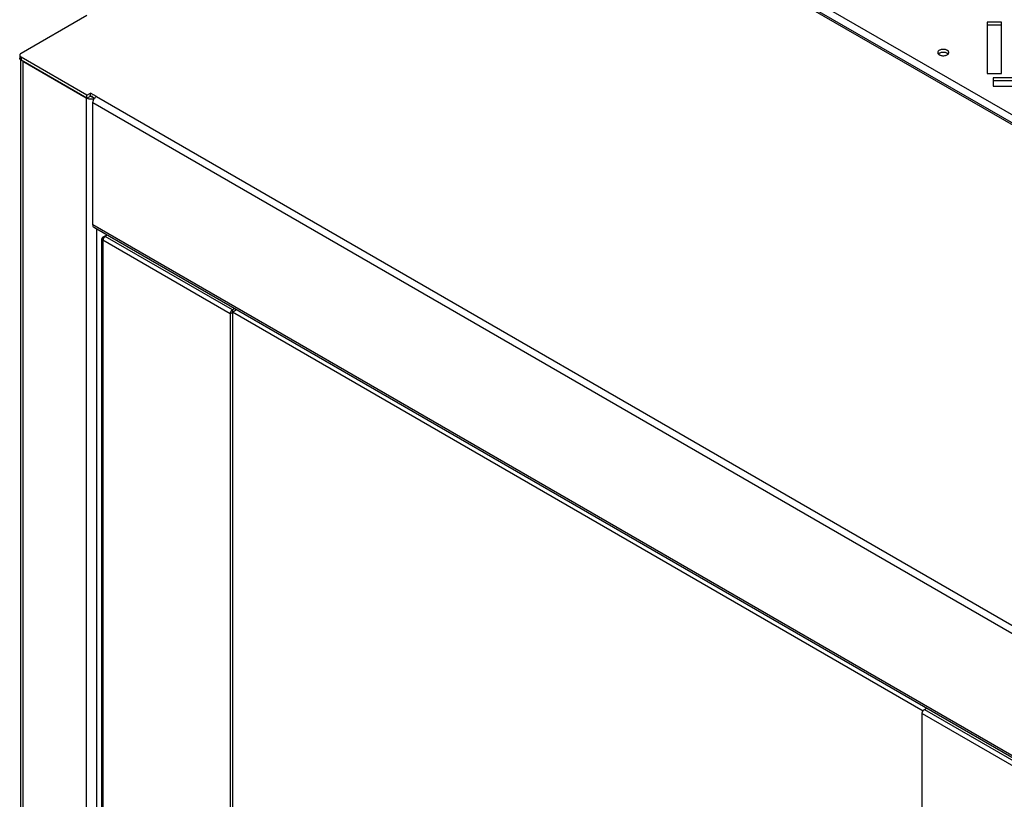
# Model space of a CAD drawing. Units: millimetres. Extents: x -226 to 226, y -541 to 541.
# Drawn here: x -226 to -25, y 259 to 418 of the extents above; entities that cross this region are included whole.
import ezdxf

# ---------------------------------------------------------------- set-up
doc = ezdxf.new("R2010")
doc.units = ezdxf.units.MM
doc.header["$LTSCALE"] = 30.734
doc.layers.get('0').update_dxf_attribs({"linetype": 'CONTINUOUS'})
doc.layers.add('ASSI', color=7, linetype='CONTINUOUS')
doc.layers.add('RACCORDO', color=7, linetype='CONTINUOUS')

msp = doc.modelspace()

# ---------------------------------------------------------------- linework, layer by layer
at = {"color": 7, "linetype": 'CONTINUOUS'}
for p, q in [((54.62, 351.79), (-102.35, 442.43)), ((-225.65, -410.28), (-225.65, 409.87)), ((-225.38, 409.78), (-225.3, 409.72)), ((-225.3, 409.72), (-225.21, 409.66)), ((-225.21, 409.66), (-212.27, 402.19)), ((-212.13, 402.72), (-211.42, 403.13)), ((-212.13, 402.11), (-212.13, 402.72)), ((-212.13, 402.11), (-211.42, 402.52)), ((-211.42, 402.52), (-211.42, 403.13)), ((-210.19, 402.42), (-211.42, 403.13)), ((-210.59, 402.04), (-211.42, 402.52)), ((-212.27, 402.19), (-212.18, 402.14)), ((-211.85, 402.02), (-211.73, 401.99)), ((-210.89, 376.29), (-210.89, 401.19)), ((-210.28, 402.35), (-210.19, 402.42)), ((-15.47, 262.94), (-210.58, 375.6)), ((-209.06, -35.93), (-209.06, 373.37)), ((-208.05, 374.14), (-208.84, 373.68)), ((-207.98, 374.1), (-208.38, 373.86)), ((-181.99, 359.09), (-182.4, 358.86)), ((-181.53, 358.83), (-182.4, 358.33)), ((-182.4, 358.33), (-182.4, -406.87)), ((-182.35, 358.42), (-41.24, 276.95)), ((-182.86, 358.06), (-182.86, -407.14)), ((-41.44, -488.79), (-41.44, 276.41)), ((-40.98, 277.2), (-40.57, 277.44))]:
    msp.add_line(p, q, dxfattribs=at)
at = {"color": 253, "linetype": 'CONTINUOUS'}
for p, q in [((-101.12, 442.12), (54.45, 352.3)), ((-225.21, 409.66), (-225.21, -410.89)), ((-212.27, 402.19), (-212.27, -38.43)), ((-210.89, 401.19), (-15.38, 288.3)), ((-210.19, 402.42), (-14.67, 289.53)), ((-210.89, 376.29), (-15.38, 263.4)), ((-210.15, 375.35), (-210.15, -36.56)), ((-208.84, 373.68), (-208.67, 373.58)), ((-208.84, 373.06), (-208.84, -35.8)), ((-182.86, 358.06), (-208.84, 373.06)), ((-182.4, 358.86), (-208.38, 373.86)), ((-182.86, 358.06), (-182.4, 358.33)), ((-182.4, 358.86), (-182.4, 358.33)), ((-41.44, 276.41), (-15.47, 261.41)), ((-40.98, 277.2), (-19.66, 264.89))]:
    msp.add_line(p, q, dxfattribs=at)
at = {"color": 7, "linetype": 'CONTINUOUS'}
for points in [[(-225.65, 410.28), (-225.65, 410.2), (-225.63, 410.13), (-225.6, 410.05), (-225.56, 409.98), (-225.51, 409.91)], [(-225.51, 409.91), (-225.45, 409.84), (-225.38, 409.78)], [(-211.57, 402.6), (-211.53, 402.58), (-211.5, 402.57), (-211.46, 402.55), (-211.42, 402.54), (-211.38, 402.53), (-211.34, 402.53), (-211.3, 402.52)], [(-211.3, 402.52), (-211.26, 402.52), (-211.21, 402.52), (-211.17, 402.52), (-211.13, 402.52), (-211.08, 402.53), (-211.04, 402.53), (-211, 402.54), (-210.96, 402.55)], [(-212.18, 402.14), (-212.07, 402.1), (-211.96, 402.05), (-211.85, 402.02)], [(-211.73, 401.99), (-211.6, 401.97), (-211.47, 401.95), (-211.34, 401.94), (-211.21, 401.94), (-211.08, 401.94), (-210.95, 401.95)], [(-210.95, 401.95), (-210.82, 401.97), (-210.7, 401.99), (-210.61, 402.01)], [(-210.89, 401.19), (-210.89, 401.31), (-210.87, 401.42), (-210.84, 401.54), (-210.8, 401.65), (-210.75, 401.77), (-210.69, 401.89), (-210.62, 402)], [(-210.62, 402), (-210.54, 402.1), (-210.46, 402.2), (-210.37, 402.28), (-210.28, 402.35)], [(-210.58, 375.61), (-210.65, 375.65), (-210.75, 375.76), (-210.83, 375.9), (-210.87, 376.08), (-210.89, 376.29)], [(-208.84, 373.68), (-208.87, 373.66), (-208.89, 373.65), (-208.91, 373.63), (-208.93, 373.62), (-208.95, 373.6), (-208.96, 373.59), (-208.98, 373.57), (-208.99, 373.55), (-209.01, 373.54), (-209.02, 373.52), (-209.03, 373.5), (-209.04, 373.48), (-209.05, 373.46), (-209.05, 373.45), (-209.06, 373.43), (-209.06, 373.41), (-209.06, 373.39), (-209.06, 373.37)], [(-209.06, 373.37), (-209.06, 373.35), (-209.06, 373.33), (-209.06, 373.31), (-209.05, 373.3), (-209.05, 373.28), (-209.04, 373.26), (-209.03, 373.24), (-209.02, 373.22), (-209.01, 373.21), (-208.99, 373.19), (-208.98, 373.17), (-208.96, 373.15), (-208.95, 373.14), (-208.93, 373.12), (-208.91, 373.11), (-208.89, 373.09), (-208.87, 373.08), (-208.84, 373.06)], [(-208.38, 373.86), (-208.39, 373.86), (-208.4, 373.85), (-208.41, 373.84), (-208.42, 373.84), (-208.43, 373.83), (-208.44, 373.82), (-208.45, 373.82), (-208.46, 373.81), (-208.47, 373.8), (-208.48, 373.79), (-208.49, 373.79), (-208.5, 373.78), (-208.51, 373.77), (-208.52, 373.76), (-208.53, 373.75), (-208.54, 373.74), (-208.54, 373.74), (-208.55, 373.73), (-208.56, 373.72), (-208.57, 373.71), (-208.58, 373.7), (-208.59, 373.69), (-208.6, 373.68), (-208.61, 373.67), (-208.61, 373.66), (-208.62, 373.65), (-208.63, 373.64), (-208.64, 373.63), (-208.65, 373.61), (-208.65, 373.6), (-208.66, 373.59), (-208.67, 373.58), (-208.68, 373.57), (-208.68, 373.56), (-208.69, 373.55), (-208.7, 373.54), (-208.71, 373.52), (-208.71, 373.51), (-208.72, 373.5), (-208.73, 373.49), (-208.73, 373.48), (-208.74, 373.46), (-208.74, 373.45), (-208.75, 373.44), (-208.76, 373.43), (-208.76, 373.42), (-208.77, 373.4), (-208.77, 373.39), (-208.78, 373.38), (-208.78, 373.37), (-208.79, 373.35), (-208.79, 373.34), (-208.8, 373.33), (-208.8, 373.32), (-208.8, 373.3), (-208.81, 373.29), (-208.81, 373.28), (-208.82, 373.27), (-208.82, 373.25), (-208.82, 373.24), (-208.82, 373.23), (-208.83, 373.22), (-208.83, 373.21), (-208.83, 373.19), (-208.83, 373.18), (-208.84, 373.17), (-208.84, 373.16), (-208.84, 373.15), (-208.84, 373.13), (-208.84, 373.12), (-208.84, 373.11), (-208.84, 373.1), (-208.84, 373.09), (-208.84, 373.08), (-208.84, 373.06)], [(-182.4, 358.86), (-182.41, 358.85), (-182.42, 358.85), (-182.43, 358.84), (-182.44, 358.83), (-182.45, 358.83), (-182.46, 358.82), (-182.47, 358.81), (-182.47, 358.81), (-182.48, 358.8), (-182.49, 358.79), (-182.5, 358.78), (-182.51, 358.77), (-182.52, 358.77), (-182.53, 358.76), (-182.54, 358.75), (-182.55, 358.74), (-182.56, 358.73), (-182.57, 358.72), (-182.58, 358.71), (-182.59, 358.7), (-182.59, 358.69), (-182.6, 358.68), (-182.61, 358.67), (-182.62, 358.66), (-182.63, 358.65), (-182.64, 358.64), (-182.64, 358.63), (-182.65, 358.62), (-182.66, 358.61), (-182.67, 358.6), (-182.68, 358.59), (-182.68, 358.58), (-182.69, 358.57), (-182.7, 358.55), (-182.71, 358.54), (-182.71, 358.53), (-182.72, 358.52), (-182.73, 358.51), (-182.73, 358.5), (-182.74, 358.48), (-182.75, 358.47), (-182.75, 358.46), (-182.76, 358.45), (-182.76, 358.44), (-182.77, 358.42), (-182.78, 358.41), (-182.78, 358.4), (-182.79, 358.39), (-182.79, 358.37), (-182.8, 358.36), (-182.8, 358.35), (-182.81, 358.34), (-182.81, 358.32), (-182.81, 358.31), (-182.82, 358.3), (-182.82, 358.29), (-182.83, 358.27), (-182.83, 358.26), (-182.83, 358.25), (-182.84, 358.24), (-182.84, 358.23), (-182.84, 358.21), (-182.84, 358.2), (-182.85, 358.19), (-182.85, 358.18), (-182.85, 358.16), (-182.85, 358.15), (-182.85, 358.14), (-182.85, 358.13), (-182.86, 358.12), (-182.86, 358.11), (-182.86, 358.09), (-182.86, 358.08), (-182.86, 358.07), (-182.86, 358.06)], [(-41.44, 276.41), (-41.44, 276.43), (-41.44, 276.45), (-41.43, 276.47), (-41.43, 276.49), (-41.43, 276.51), (-41.42, 276.53), (-41.42, 276.55), (-41.42, 276.57), (-41.41, 276.6), (-41.4, 276.62), (-41.4, 276.64), (-41.39, 276.66), (-41.38, 276.68), (-41.37, 276.71), (-41.37, 276.73), (-41.36, 276.75), (-41.35, 276.77), (-41.34, 276.79), (-41.33, 276.82), (-41.31, 276.84), (-41.3, 276.86), (-41.29, 276.88), (-41.28, 276.9), (-41.26, 276.92), (-41.25, 276.94), (-41.24, 276.96), (-41.22, 276.98), (-41.21, 277), (-41.19, 277.02), (-41.18, 277.03), (-41.16, 277.05), (-41.14, 277.07), (-41.13, 277.08), (-41.11, 277.1), (-41.1, 277.12), (-41.08, 277.13), (-41.06, 277.14), (-41.05, 277.16), (-41.03, 277.17), (-41.01, 277.18), (-40.99, 277.19), (-40.98, 277.2)]]:
    msp.add_lwpolyline(points, dxfattribs=at)
at = {"layer": 'ASSI', "color": 7, "linetype": 'CONTINUOUS'}
for p, q in [((-28.15, 417.63), (-28.15, 407.13)), ((-25.2, 417.63), (-28.15, 417.63)), ((-25.2, 417.02), (-28.15, 417.02)), ((-25.2, 407.13), (-25.2, 417.63)), ((-38.25, 411.43), (-38.24, 411.34)), ((-37.92, 411.27), (-38.02, 411.21)), ((-36.01, 411.34), (-36, 411.43)), ((-28.15, 407.13), (-25.2, 407.13)), ((-26.94, 406.23), (-26.94, 404.53)), ((7.45, 406.23), (-26.94, 406.23)), ((7.45, 405.62), (-26.94, 405.62)), ((-26.94, 404.53), (7.45, 404.53))]:
    msp.add_line(p, q, dxfattribs=at)
for points in [[(-38.21, 411.6), (-38.24, 411.51), (-38.25, 411.43)], [(-38.24, 411.34), (-38.21, 411.26), (-38.16, 411.18)], [(-37.92, 411.89), (-38.02, 411.82), (-38.1, 411.75), (-38.16, 411.68), (-38.21, 411.6)], [(-38.16, 411.18), (-38.1, 411.1), (-38.01, 411.03), (-37.92, 410.97), (-37.81, 410.91), (-37.68, 410.86)], [(-38.02, 411.21), (-38.1, 411.14), (-38.11, 411.12)], [(-36, 411.43), (-36.01, 411.51), (-36.04, 411.6), (-36.08, 411.68), (-36.15, 411.75), (-36.23, 411.82), (-36.33, 411.89), (-36.44, 411.94), (-36.56, 411.99), (-36.69, 412.03), (-36.83, 412.05), (-36.98, 412.07), (-37.12, 412.08), (-37.27, 412.07), (-37.41, 412.05), (-37.55, 412.03), (-37.68, 411.99), (-37.8, 411.94), (-37.92, 411.89)], [(-36.83, 411.44), (-36.98, 411.46), (-37.12, 411.46), (-37.27, 411.46), (-37.41, 411.44), (-37.55, 411.41), (-37.68, 411.38), (-37.8, 411.33), (-37.92, 411.27)], [(-37.68, 410.86), (-37.55, 410.83), (-37.41, 410.8)], [(-37.41, 410.8), (-37.27, 410.78), (-37.12, 410.78), (-36.98, 410.78), (-36.83, 410.8), (-36.69, 410.83), (-36.56, 410.86), (-36.44, 410.91), (-36.33, 410.97)], [(-36.56, 411.38), (-36.69, 411.41), (-36.83, 411.44)], [(-36.13, 411.12), (-36.15, 411.14), (-36.23, 411.21), (-36.33, 411.27), (-36.44, 411.33), (-36.56, 411.38)], [(-36.33, 410.97), (-36.23, 411.03), (-36.15, 411.1)], [(-36.15, 411.1), (-36.08, 411.18), (-36.04, 411.26), (-36.01, 411.34)]]:
    msp.add_lwpolyline(points, dxfattribs=at)
at = {"layer": 'RACCORDO', "color": 253, "linetype": 'CONTINUOUS'}
for p, q in [((-100.55, 443.43), (55.3, 353.44)), ((-225.57, 410.48), (-225.57, 409.87))]:
    msp.add_line(p, q, dxfattribs=at)
at = {"layer": 'RACCORDO', "color": 7, "linetype": 'CONTINUOUS'}
for p, q in [((-225.57, 411.3), (-212.13, 419.05)), ((-225.85, 410.96), (-225.86, 410.89)), ((-225.86, 410.89), (-225.86, 410.28)), ((-225.65, 410.54), (-225.57, 410.48)), ((-212.13, 402.72), (-225.57, 410.48)), ((-38.01, 411.27), (-38.01, 411.03)), ((-212.13, 402.11), (-225.57, 409.87))]:
    msp.add_line(p, q, dxfattribs=at)
for points in [[(-225.86, 410.89), (-225.85, 410.81), (-225.82, 410.74), (-225.78, 410.67), (-225.73, 410.6), (-225.65, 410.54)], [(-225.57, 411.3), (-225.65, 411.24), (-225.73, 411.18), (-225.78, 411.11), (-225.82, 411.04), (-225.85, 410.96)], [(-225.57, 409.87), (-225.65, 409.93), (-225.73, 409.99), (-225.78, 410.05), (-225.82, 410.12), (-225.85, 410.2), (-225.86, 410.28)]]:
    msp.add_lwpolyline(points, dxfattribs=at)

doc.saveas('drawing.dxf')
